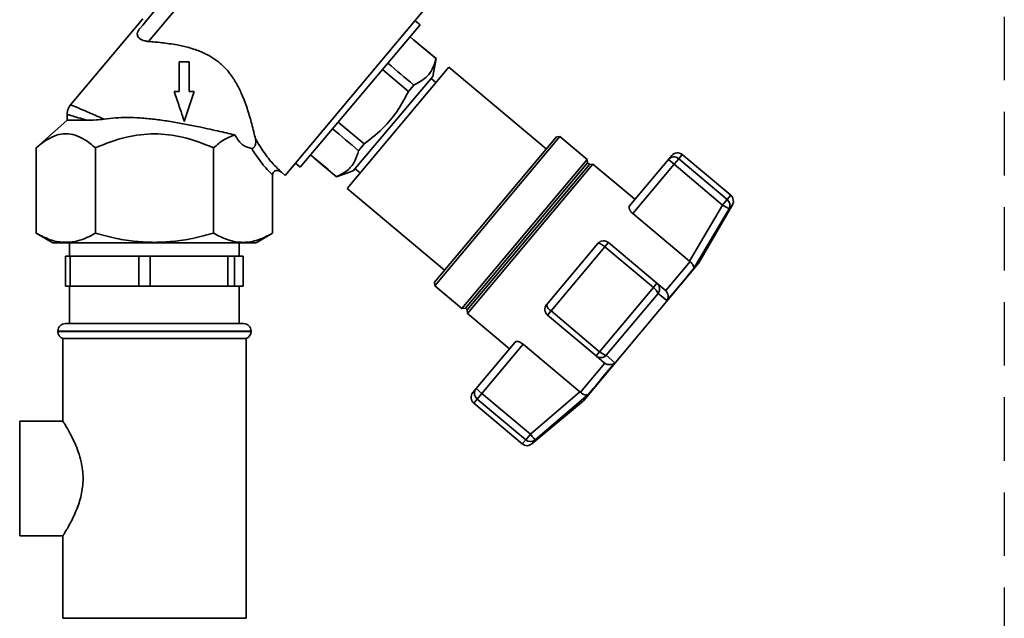
# Paper-space layout 'Blatt3' of a CAD drawing. Units: millimetres. Extents: x 0 to 4200, y 0 to 2970.
# Drawn here: x 1384 to 1581, y 2337 to 2457 of the extents above; entities that cross this region are included whole.
import ezdxf

# ---------------------------------------------------------------- set-up
doc = ezdxf.new("R2010")
doc.units = ezdxf.units.MM
doc.linetypes.add('HIDDEN', pattern=[1.905, 1.27, -0.635])
doc.layers.add('1', color=7, linetype='Continuous')

psp = doc.layouts.new('Blatt3')

# ---------------------------------------------------------------- linework, layer by layer
at = {"color": 7, "linetype": 'Continuous', "lineweight": 35, "ltscale": 10}
for p, q in [((1434.82, 2482.39), (1409.76, 2452.52)), ((1437.17, 2425.71), (1465.21, 2459.13)), ((1408.6, 2457.08), (1394.12, 2439.81)), ((1464.17, 2455.84), (1463.16, 2456.68)), ((1440.16, 2427.36), (1464.17, 2455.84)), ((1462.16, 2453.45), (1462.86, 2452.85)), ((1462.88, 2452.88), (1462.18, 2453.47)), ((1462.86, 2452.85), (1462.88, 2452.88)), ((1467.37, 2449.11), (1462.88, 2452.88)), ((1415.93, 2448.47), (1415.93, 2442.47)), ((1417.93, 2448.47), (1415.93, 2448.47)), ((1417.93, 2442.47), (1417.93, 2448.47)), ((1466.72, 2445.51), (1467.37, 2449.11)), ((1467.37, 2449.11), (1467.35, 2449.09)), ((1469.92, 2447.39), (1449.54, 2423.11)), ((1456.62, 2446.88), (1461.82, 2442.51)), ((1489.45, 2431), (1469.92, 2447.39)), ((1450.79, 2426.62), (1466.72, 2445.51)), ((1467.31, 2444.29), (1466.37, 2445.08)), ((1415.93, 2442.47), (1414.93, 2442.47)), ((1416.93, 2436.47), (1418.93, 2442.47)), ((1418.93, 2442.47), (1417.93, 2442.47)), ((1461.82, 2442.51), (1462.89, 2443.79)), ((1393.45, 2436.74), (1387.27, 2431.2)), ((1393.45, 2437.94), (1393.45, 2436.74)), ((1397.36, 2436.74), (1393.45, 2436.74)), ((1452.97, 2432), (1447.76, 2436.37)), ((1467.05, 2404.31), (1491.47, 2433.41)), ((1467.11, 2403.6), (1492.18, 2433.48)), ((1492.18, 2433.48), (1491.47, 2433.41)), ((1497.62, 2428.91), (1492.18, 2433.48)), ((1387.28, 2414.12), (1387.28, 2431.21)), ((1399.11, 2414.12), (1399.11, 2431.21)), ((1422.78, 2431.21), (1422.78, 2414.12)), ((1451.83, 2430.65), (1452.97, 2432)), ((1442.2, 2429.79), (1442.91, 2429.19)), ((1442.93, 2429.22), (1442.23, 2429.81)), ((1442.91, 2429.19), (1447.42, 2425.41)), ((1472.55, 2399.04), (1497.62, 2428.91)), ((1497.7, 2428.23), (1497.62, 2428.91)), ((1506.12, 2419.6), (1513.91, 2428.88)), ((1513.91, 2428.88), (1514.59, 2429.69)), ((1515.06, 2427.92), (1513.91, 2428.88)), ((1515.06, 2427.92), (1515.99, 2429.03)), ((1525.71, 2420.88), (1515.99, 2429.03)), ((1526.42, 2421.72), (1516.7, 2429.87)), ((1435.85, 2426.84), (1435.77, 2426.92)), ((1439.22, 2428.15), (1440.16, 2427.36)), ((1447.42, 2425.41), (1450.79, 2426.62)), ((1451.17, 2427.03), (1452.14, 2426.21)), ((1473.24, 2399.08), (1497.7, 2428.23)), ((1473.62, 2398.76), (1498.08, 2427.91)), ((1473.68, 2398.03), (1498.8, 2427.98)), ((1498.08, 2427.91), (1497.7, 2428.23)), ((1498.8, 2427.98), (1498.08, 2427.91)), ((1507.22, 2420.91), (1498.8, 2427.98)), ((1506.79, 2418.06), (1515.06, 2427.92)), ((1515.06, 2427.92), (1524.78, 2419.77)), ((1434.62, 2414.12), (1434.62, 2425.82)), ((1436.42, 2426.34), (1437.17, 2425.71)), ((1447.45, 2425.43), (1447.42, 2425.41)), ((1449.54, 2423.11), (1469.07, 2406.72)), ((1524.78, 2419.77), (1525.71, 2420.88)), ((1524.78, 2419.77), (1518.14, 2408.53)), ((1518.95, 2406.97), (1526.07, 2419.01)), ((1520.02, 2408.16), (1526.75, 2419.82)), ((1518.14, 2408.53), (1506.79, 2418.06)), ((1387.28, 2414.12), (1390.6, 2412.2)), ((1431.3, 2412.2), (1434.63, 2414.12)), ((1393.95, 2412.21), (1393.95, 2409.51)), ((1427.95, 2409.51), (1427.95, 2412.21)), ((1489.52, 2399.81), (1499.8, 2412.07)), ((1490.42, 2398.55), (1501.2, 2411.4)), ((1501.91, 2412.25), (1501.2, 2411.4)), ((1501.2, 2411.4), (1510.92, 2403.25)), ((1511.63, 2404.1), (1501.91, 2412.25)), ((1393.16, 2409.51), (1393.16, 2403.51)), ((1394.09, 2409.51), (1393.16, 2409.51)), ((1394.09, 2403.51), (1394.09, 2409.51)), ((1394.09, 2409.51), (1400.96, 2409.51)), ((1400.96, 2409.51), (1407.82, 2409.51)), ((1407.82, 2409.51), (1407.82, 2403.51)), ((1410.12, 2409.51), (1407.82, 2409.51)), ((1410.12, 2403.51), (1410.12, 2409.51)), ((1410.12, 2409.51), (1417.87, 2409.51)), ((1417.87, 2409.51), (1425.62, 2409.51)), ((1425.62, 2409.51), (1425.62, 2403.51)), ((1426.97, 2409.51), (1425.62, 2409.51)), ((1426.97, 2403.51), (1426.97, 2409.51)), ((1426.97, 2409.51), (1427.86, 2409.51)), ((1427.86, 2409.51), (1428.74, 2409.51)), ((1428.74, 2409.51), (1428.74, 2403.51)), ((1496.88, 2380.58), (1520.02, 2408.16)), ((1513.38, 2402.63), (1518.26, 2408.44)), ((1518.14, 2408.53), (1518.26, 2408.44)), ((1394.09, 2403.51), (1393.16, 2403.51)), ((1393.95, 2403.51), (1393.95, 2396.01)), ((1400.96, 2403.51), (1394.09, 2403.51)), ((1407.82, 2403.51), (1400.96, 2403.51)), ((1410.12, 2403.51), (1407.82, 2403.51)), ((1417.87, 2403.51), (1410.12, 2403.51)), ((1425.62, 2403.51), (1417.87, 2403.51)), ((1426.97, 2403.51), (1425.62, 2403.51)), ((1427.86, 2403.51), (1426.97, 2403.51)), ((1428.74, 2403.51), (1427.86, 2403.51)), ((1427.95, 2396.01), (1427.95, 2403.51)), ((1467.05, 2404.31), (1467.11, 2403.6)), ((1467.11, 2403.6), (1472.55, 2399.04)), ((1510.92, 2403.25), (1500.13, 2390.4)), ((1510.92, 2403.25), (1511.63, 2404.1)), ((1513.27, 2402.72), (1511.63, 2404.1)), ((1511.84, 2402.05), (1501.47, 2389.69)), ((1513.62, 2400.62), (1511.84, 2402.05)), ((1513.38, 2402.63), (1513.27, 2402.72)), ((1472.55, 2399.04), (1473.24, 2399.08)), ((1473.24, 2399.08), (1473.62, 2398.76)), ((1473.62, 2398.76), (1473.68, 2398.03)), ((1473.68, 2398.03), (1482.1, 2390.97)), ((1489.7, 2397.7), (1490.42, 2398.55)), ((1489.7, 2397.7), (1499.42, 2389.54)), ((1500.13, 2390.4), (1490.42, 2398.55)), ((1393.1, 2396.01), (1410.95, 2396.01)), ((1410.95, 2396.01), (1428.8, 2396.01)), ((1391.6, 2394.51), (1391.6, 2394.42)), ((1392.6, 2393.01), (1392.6, 2376.48)), ((1392.6, 2393.01), (1429.3, 2393.01)), ((1429.3, 2337.01), (1429.3, 2393.01)), ((1430.3, 2394.42), (1430.3, 2394.51)), ((1483.2, 2392.28), (1475.41, 2383)), ((1476.56, 2382.03), (1484.83, 2391.89)), ((1484.83, 2391.89), (1496.19, 2382.36)), ((1499.42, 2389.54), (1500.13, 2390.4)), ((1499.42, 2389.54), (1501.06, 2388.17)), ((1503.19, 2388.19), (1501.47, 2389.69)), ((1496.29, 2382.27), (1501.17, 2388.08)), ((1501.06, 2388.17), (1501.17, 2388.08)), ((1474.73, 2382.19), (1475.41, 2383)), ((1475.41, 2383), (1476.56, 2382.03)), ((1476.56, 2382.03), (1475.63, 2380.92)), ((1486.27, 2373.88), (1476.56, 2382.03)), ((1496.19, 2382.36), (1486.27, 2373.88)), ((1497.86, 2381.83), (1487.24, 2372.74)), ((1496.29, 2382.27), (1496.19, 2382.36)), ((1474.92, 2380.08), (1484.63, 2371.93)), ((1475.63, 2380.92), (1485.34, 2372.77)), ((1486.56, 2371.93), (1496.88, 2380.58)), ((1392.61, 2376.51), (1383.95, 2376.51)), ((1383.95, 2353.51), (1383.95, 2376.51)), ((1485.34, 2372.77), (1486.27, 2373.88)), ((1486.27, 2373.88), (1486.65, 2373.44)), ((1383.95, 2353.51), (1392.61, 2353.51)), ((1392.6, 2353.53), (1392.6, 2337.01)), ((1410.95, 2337.01), (1392.6, 2337.01)), ((1429.3, 2337.01), (1410.95, 2337.01))]:
    psp.add_line(p, q, dxfattribs=at)
at = {"color": 1, "linetype": 'Continuous', "lineweight": 35, "ltscale": 10}
for p, q in [((1442.91, 2429.19), (1442.93, 2429.22)), ((1515.99, 2429.03), (1516.7, 2429.87)), ((1525.71, 2420.88), (1526.42, 2421.72)), ((1526.75, 2419.82), (1526.07, 2419.01)), ((1410.95, 2394.51), (1391.6, 2394.51)), ((1391.6, 2394.42), (1410.95, 2394.42)), ((1430.3, 2394.51), (1410.95, 2394.51)), ((1410.95, 2394.42), (1430.3, 2394.42)), ((1474.92, 2380.08), (1475.63, 2380.92)), ((1485.34, 2372.77), (1484.63, 2371.93)), ((1487.24, 2372.74), (1486.56, 2371.93))]:
    psp.add_line(p, q, dxfattribs=at)
at = {"color": 7, "linetype": 'Continuous', "lineweight": 35, "ltscale": 10, "flags": 128}
for points in [[(1429.68, 2480.93), (1428.63, 2479.68), (1427.4, 2478.22), (1426.02, 2476.56), (1424.5, 2474.76), (1422.89, 2472.83), (1421.21, 2470.83), (1419.5, 2468.79), (1417.78, 2466.75), (1416.11, 2464.76), (1414.51, 2462.85), (1413.01, 2461.06), (1411.64, 2459.43), (1410.43, 2457.99), (1409.41, 2456.77), (1408.59, 2455.8), (1407.99, 2455.09)], [(1513.62, 2400.62), (1514.46, 2401.62), (1515.27, 2402.58), (1516.02, 2403.48), (1516.73, 2404.32), (1517.38, 2405.09), (1517.97, 2405.8), (1518.49, 2406.43), (1518.95, 2406.97)], [(1497.86, 2381.83), (1498.32, 2382.38), (1498.85, 2383.01), (1499.44, 2383.71), (1500.09, 2384.49), (1500.79, 2385.33), (1501.55, 2386.23), (1502.35, 2387.18), (1503.19, 2388.19)]]:
    psp.add_lwpolyline(points, dxfattribs=at)
at = {"color": 7, "linetype": 'Continuous', "lineweight": 35, "ltscale": 100}
for centre, radius, start, end in [((1515.02, 2427.92), 1.48, 49.03, 138.996), ((1515.73, 2428.72), 1.5, 50, 140), ((1524.77, 2419.72), 1.49, 331.1963, 50.7419), ((1525.45, 2420.57), 1.5, 330, 50), ((1500.95, 2411.1), 1.5, 50, 140), ((1509.63, 2401.29), 2.34, 18.9473, 56.6161), ((1490.67, 2398.85), 1.5, 140, 230), ((1491.27, 2400.11), 1.78, 189.7073, 241.3522), ((1393.1, 2394.51), 1.5, 90, 180), ((1428.8, 2394.51), 1.5, 0, 90), ((1393.1, 2394.42), 1.5, 180, 250.5288), ((1428.8, 2394.42), 1.5, 289.4712, 0), ((1501.84, 2392.01), 2.34, 223.3839, 261.0527), ((1475.88, 2381.23), 1.5, 140, 230), ((1476.55, 2382.07), 1.48, 141.004, 230.97), ((1485.6, 2373.07), 1.5, 230, 310), ((1486.31, 2373.9), 1.49, 229.2581, 308.8037)]:
    psp.add_arc(centre, radius, start, end, dxfattribs=at)
for centre, start_param, end_param in [((6175.55, -1521.74), 2.677885, 2.679791), ((6175.55, -1521.74), 3.603093, 3.605302), ((-3280.1, 6412.49), 0.455444, 0.457686), ((-3280.1, 6412.49), 5.8258, 5.827742)]:
    psp.add_ellipse(centre, major_axis=(5266.58, -4436.7), ratio=0.001125, start_param=start_param, end_param=end_param, dxfattribs=at)
at = {"color": 7, "linetype": 'Continuous', "lineweight": 35, "ltscale": 10}
for points, knots in [([(1407.99, 2455.09), (1407.93, 2455), (1407.8, 2454.84), (1407.64, 2454.56), (1407.51, 2454.19), (1407.5, 2453.67), (1407.9, 2453.06), (1408.74, 2452.64), (1409.52, 2452.55), (1409.76, 2452.52)], [0, 0, 0, 0, 0.043391, 0.086742, 0.152053, 0.273335, 0.516018, 0.851585, 1, 1, 1, 1]), ([(1409.76, 2452.52), (1410.18, 2452.49), (1411.02, 2452.42), (1412.42, 2452.28), (1413.91, 2452.09), (1415.33, 2451.86), (1416.66, 2451.59), (1417.86, 2451.29), (1419.08, 2450.92), (1420.18, 2450.51), (1421.43, 2449.95), (1422.53, 2449.33), (1423.57, 2448.6), (1424.55, 2447.79), (1425.44, 2446.87), (1426.28, 2445.81), (1427.14, 2444.55), (1427.89, 2443.16), (1428.59, 2441.61), (1429.13, 2440.27), (1429.63, 2438.8), (1430.07, 2437.37), (1430.49, 2435.89), (1430.87, 2434.39), (1431.07, 2433.49), (1431.18, 2433.04)], [0, 0, 0, 0, 0.047735, 0.095817, 0.144923, 0.19437, 0.230315, 0.266421, 0.303119, 0.340081, 0.365514, 0.417112, 0.443383, 0.468826, 0.520694, 0.54716, 0.580107, 0.647165, 0.681241, 0.72911, 0.777327, 0.826566, 0.876152, 0.937652, 1, 1, 1, 1]), ([(1467.35, 2449.09), (1467.14, 2448.37), (1466.72, 2446.93), (1465.32, 2445.03), (1463.77, 2444.24), (1462.89, 2443.79)], [0, 0, 0, 0, 0.297618, 0.602177, 1, 1, 1, 1]), ([(1414.93, 2442.47), (1415.27, 2441.47), (1415.82, 2439.81), (1416.45, 2437.92), (1416.78, 2436.92), (1416.89, 2436.59), (1416.93, 2436.47)], [0, 0, 0, 0, 0.499871, 0.83415, 0.93814, 1, 1, 1, 1]), ([(1461.82, 2442.51), (1461.17, 2441.28), (1459.87, 2438.8), (1456.97, 2435.13), (1454.41, 2433.13), (1452.97, 2432)], [0, 0, 0, 0, 0.299786, 0.606579, 1, 1, 1, 1]), ([(1394.16, 2439.86), (1393.96, 2439.57), (1393.55, 2438.99), (1393.48, 2438.28), (1393.45, 2437.92)], [0, 0, 0, 0, 0.500001, 1, 1, 1, 1]), ([(1394.15, 2439.85), (1394.24, 2439.82), (1394.41, 2439.74), (1395.81, 2439.14), (1397.94, 2438.23), (1399.9, 2437.39), (1400.87, 2436.97)], [0, 0, 0, 0, 0.245228, 0.496126, 0.750232, 1, 1, 1, 1]), ([(1400.87, 2436.97), (1400.32, 2436.9), (1399, 2436.75), (1397.96, 2436.75), (1397.36, 2436.74)], [0, 0, 0, 0, 0.413829, 1, 1, 1, 1]), ([(1410.95, 2436.94), (1409.99, 2437.04), (1408.14, 2437.24), (1404.73, 2437.39), (1402.39, 2437.13), (1400.87, 2436.97)], [0, 0, 0, 0, 0.274852, 0.52961, 1, 1, 1, 1]), ([(1410.95, 2436.94), (1411.89, 2436.82), (1413.79, 2436.56), (1416.65, 2436.06), (1419.98, 2435.41), (1423.59, 2434.62), (1425.92, 2434.08), (1427.05, 2433.81)], [0, 0, 0, 0, 0.164645, 0.333158, 0.499486, 0.759254, 1, 1, 1, 1]), ([(1387.28, 2431.21), (1387.98, 2431.79), (1389.3, 2432.89), (1391.3, 2433.83), (1393.21, 2434.18), (1394.44, 2433.9), (1395.05, 2433.75)], [0, 0, 0, 0, 0.286464, 0.535871, 0.767901, 1, 1, 1, 1]), ([(1395.05, 2433.75), (1395.7, 2433.49), (1397.1, 2432.91), (1398.41, 2431.8), (1399.11, 2431.21)], [0, 0, 0, 0, 0.465501, 1, 1, 1, 1]), ([(1399.11, 2431.21), (1401.17, 2432.06), (1404.97, 2433.63), (1409.06, 2433.92), (1410.95, 2434.05)], [0, 0, 0, 0, 0.539868, 1, 1, 1, 1]), ([(1410.95, 2434.05), (1412.83, 2433.92), (1416.93, 2433.63), (1420.73, 2432.06), (1422.78, 2431.21)], [0, 0, 0, 0, 0.460132, 1, 1, 1, 1]), ([(1422.78, 2431.21), (1423.47, 2431.79), (1424.85, 2432.96), (1426.31, 2433.53), (1427.05, 2433.81)], [0, 0, 0, 0, 0.5, 1, 1, 1, 1]), ([(1427.05, 2433.81), (1427.55, 2433.04), (1428.55, 2431.49), (1429.81, 2431.22), (1430.44, 2431.09)], [0, 0, 0, 0, 0.499014, 1, 1, 1, 1]), ([(1430.44, 2431.09), (1430.48, 2431.09), (1430.55, 2431.09), (1430.66, 2431.14), (1430.76, 2431.2), (1430.83, 2431.27), (1430.9, 2431.35), (1430.98, 2431.44), (1431.05, 2431.57), (1431.15, 2431.78), (1431.29, 2432.32), (1431.23, 2432.73), (1431.18, 2433.04)], [0, 0, 0, 0, 0.068132, 0.125885, 0.158102, 0.189054, 0.219853, 0.252158, 0.301867, 0.35896, 0.503191, 1, 1, 1, 1]), ([(1431.18, 2433.04), (1431.75, 2432.1), (1432.85, 2430.28), (1434.61, 2428.02), (1435.83, 2426.89), (1436.42, 2426.34)], [0, 0, 0, 0, 0.355197, 0.686662, 1, 1, 1, 1]), ([(1430.44, 2431.09), (1431.11, 2430.04), (1432.42, 2428), (1433.9, 2426.53), (1434.62, 2425.82)], [0, 0, 0, 0, 0.513806, 1, 1, 1, 1]), ([(1451.83, 2430.65), (1451.62, 2429.94), (1451.2, 2428.5), (1449.8, 2426.65), (1448.29, 2425.87), (1447.45, 2425.43)], [0, 0, 0, 0, 0.301733, 0.610548, 1, 1, 1, 1]), ([(1436.42, 2426.34), (1436.25, 2426.45), (1435.99, 2426.62), (1435.59, 2426.69), (1435.3, 2426.68), (1435.02, 2426.58), (1434.8, 2426.39), (1434.65, 2426.13), (1434.63, 2425.92), (1434.62, 2425.82)], [0, 0, 0, 0, 0.251869, 0.389394, 0.503087, 0.625784, 0.746173, 0.869341, 1, 1, 1, 1]), ([(1436.19, 2426.49), (1436.14, 2426.55), (1436.03, 2426.66), (1435.91, 2426.78), (1435.85, 2426.84)], [0, 0, 0, 0, 0.495688, 1, 1, 1, 1]), ([(1506.79, 2418.06), (1506.73, 2418.11), (1506.62, 2418.21), (1506.46, 2418.38), (1506.33, 2418.55), (1506.22, 2418.72), (1506.14, 2418.9), (1506.07, 2419.07), (1506.04, 2419.23), (1506.03, 2419.38), (1506.06, 2419.51), (1506.1, 2419.57), (1506.12, 2419.6)], [0, 0, 0, 0, 0.091124, 0.185067, 0.276151, 0.369629, 0.465893, 0.564401, 0.672077, 0.78237, 0.889962, 1, 1, 1, 1]), ([(1526.07, 2419.01), (1526.04, 2419.02), (1525.99, 2419.05), (1525.69, 2419.23), (1525.27, 2419.48), (1524.94, 2419.67), (1524.78, 2419.77)], [0, 0, 0, 0, 0.250158, 0.5, 0.749842, 1, 1, 1, 1]), ([(1395.05, 2412.48), (1394.23, 2412.38), (1392.57, 2412.17), (1389.95, 2412.74), (1388.2, 2413.64), (1387.28, 2414.12)], [0, 0, 0, 0, 0.313273, 0.635828, 1, 1, 1, 1]), ([(1399.11, 2414.12), (1398.41, 2413.74), (1397.07, 2413.01), (1395.7, 2412.65), (1395.05, 2412.48)], [0, 0, 0, 0, 0.528765, 1, 1, 1, 1]), ([(1410.95, 2412.29), (1409.71, 2412.33), (1407.15, 2412.41), (1403.18, 2413.04), (1400.51, 2413.75), (1399.11, 2414.12)], [0, 0, 0, 0, 0.309275, 0.640158, 1, 1, 1, 1]), ([(1422.78, 2414.12), (1421.38, 2413.75), (1418.71, 2413.04), (1414.74, 2412.41), (1412.19, 2412.33), (1410.95, 2412.29)], [0, 0, 0, 0, 0.362326, 0.690703, 1, 1, 1, 1]), ([(1434.62, 2414.12), (1433.65, 2413.62), (1431.72, 2412.62), (1428.72, 2412.13), (1425.71, 2412.61), (1423.76, 2413.62), (1422.78, 2414.12)], [0, 0, 0, 0, 0.249123, 0.497842, 0.749018, 1, 1, 1, 1]), ([(1410.95, 2412.21), (1411.93, 2412.21), (1413.9, 2412.21), (1416.79, 2412.21), (1419.56, 2412.21), (1422.15, 2412.21), (1424.5, 2412.21), (1426.57, 2412.21), (1428.31, 2412.21), (1429.69, 2412.21), (1430.66, 2412.21), (1431.22, 2412.21), (1431.26, 2412.21), (1431.28, 2412.21)], [0, 0, 0, 0, 0.092349, 0.184699, 0.277048, 0.369398, 0.461747, 0.554096, 0.646446, 0.738795, 0.831145, 0.923494, 1, 1, 1, 1]), ([(1499.8, 2412.07), (1499.82, 2412.08), (1499.87, 2412.12), (1500.03, 2412.11), (1500.32, 2412.01), (1500.74, 2411.77), (1501.05, 2411.52), (1501.2, 2411.4)], [0, 0, 0, 0, 0.125763, 0.288299, 0.500795, 0.750397, 1, 1, 1, 1]), ([(1518.95, 2406.97), (1518.98, 2407.08), (1519.04, 2407.28), (1518.93, 2407.67), (1518.68, 2408.08), (1518.39, 2408.33), (1518.26, 2408.44)], [0, 0, 0, 0, 0.25138, 0.502151, 0.763773, 1, 1, 1, 1]), ([(1511.63, 2404.1), (1511.76, 2403.96), (1512.02, 2403.69), (1512.16, 2403.21), (1512.16, 2402.82), (1512.08, 2402.44), (1511.94, 2402.21), (1511.84, 2402.05)], [0, 0, 0, 0, 0.249825, 0.499336, 0.638393, 0.765773, 1, 1, 1, 1]), ([(1513.38, 2402.63), (1513.49, 2402.48), (1513.73, 2402.18), (1513.87, 2401.62), (1513.84, 2401.18), (1513.75, 2400.88), (1513.68, 2400.73), (1513.64, 2400.65), (1513.62, 2400.62)], [0, 0, 0, 0, 0.23605, 0.497491, 0.74808, 0.863129, 0.949867, 1, 1, 1, 1]), ([(1483.2, 2392.28), (1483.27, 2392.33), (1483.41, 2392.44), (1483.8, 2392.43), (1484.25, 2392.28), (1484.61, 2392.07), (1484.79, 2391.92), (1484.83, 2391.89)], [0, 0, 0, 0, 0.244454, 0.489087, 0.725616, 0.936033, 1, 1, 1, 1]), ([(1500.42, 2389.21), (1500.24, 2389.22), (1499.88, 2389.23), (1499.58, 2389.44), (1499.42, 2389.54)], [0, 0, 0, 0, 0.474858, 1, 1, 1, 1]), ([(1503.19, 2388.19), (1503.05, 2388.09), (1502.78, 2387.9), (1502.24, 2387.78), (1501.67, 2387.81), (1501.33, 2387.99), (1501.17, 2388.08)], [0, 0, 0, 0, 0.25138, 0.502151, 0.763774, 1, 1, 1, 1]), ([(1496.29, 2382.27), (1496.43, 2382.15), (1496.72, 2381.91), (1497.18, 2381.73), (1497.5, 2381.71), (1497.7, 2381.75), (1497.79, 2381.79), (1497.84, 2381.82), (1497.86, 2381.83)], [0, 0, 0, 0, 0.236051, 0.497492, 0.748081, 0.86313, 0.949867, 1, 1, 1, 1]), ([(1392.61, 2376.48), (1392.61, 2376.49), (1392.56, 2376.57), (1392.9, 2376.03), (1393.79, 2374.54), (1394.86, 2372.49), (1395.72, 2370.33), (1396.41, 2368.03), (1396.8, 2365.01), (1396.36, 2361.58), (1395.3, 2358.47), (1394.21, 2356.27), (1393.4, 2354.82), (1392.92, 2354.03), (1392.64, 2353.57), (1392.62, 2353.54), (1392.61, 2353.53)], [0, 0, 0, 0, 0.009066, 0.099384, 0.189995, 0.291999, 0.348937, 0.407724, 0.499887, 0.59194, 0.683463, 0.787376, 0.844789, 0.90424, 0.955657, 1, 1, 1, 1]), ([(1486.65, 2373.44), (1486.73, 2373.34), (1486.89, 2373.15), (1487.08, 2372.93), (1487.21, 2372.78), (1487.23, 2372.75), (1487.24, 2372.74)], [0, 0, 0, 0, 0.250014, 0.49956, 0.749854, 1, 1, 1, 1])]:
    psp.add_open_spline(points, degree=3, knots=knots, dxfattribs=at)
at = {"color": 1, "linetype": 'Continuous', "lineweight": 35, "ltscale": 10}
for points, knots in [([(1393.45, 2437.92), (1393.5, 2437.91), (1393.59, 2437.88), (1394.38, 2437.64), (1395.59, 2437.28), (1396.76, 2436.92), (1397.36, 2436.74)], [0, 0, 0, 0, 0.247474, 0.497666, 0.744089, 1, 1, 1, 1]), ([(1501.47, 2389.69), (1501.34, 2389.57), (1501.13, 2389.38), (1500.77, 2389.26), (1500.55, 2389.19), (1500.43, 2389.21), (1500.42, 2389.21)], [0, 0, 0, 0, 0.447702, 0.69025, 0.954972, 1, 1, 1, 1])]:
    psp.add_open_spline(points, degree=3, knots=knots, dxfattribs=at)
at = {"color": 7, "linetype": 'Continuous', "lineweight": 35, "ltscale": 10}
psp.add_open_spline([(1390.59, 2412.21), (1390.67, 2412.21), (1390.82, 2412.21), (1392.03, 2412.21), (1393.91, 2412.21), (1396.46, 2412.21), (1399.57, 2412.21), (1403.11, 2412.21), (1406.95, 2412.21), (1409.62, 2412.21), (1410.95, 2412.21)], degree=3, dxfattribs=at)
at = {"layer": '1', "linetype": 'HIDDEN', "ltscale": 10}
psp.add_line((1581.22, 2571.76), (1581.22, 1984.89), dxfattribs=at)

doc.saveas('drawing.dxf')
